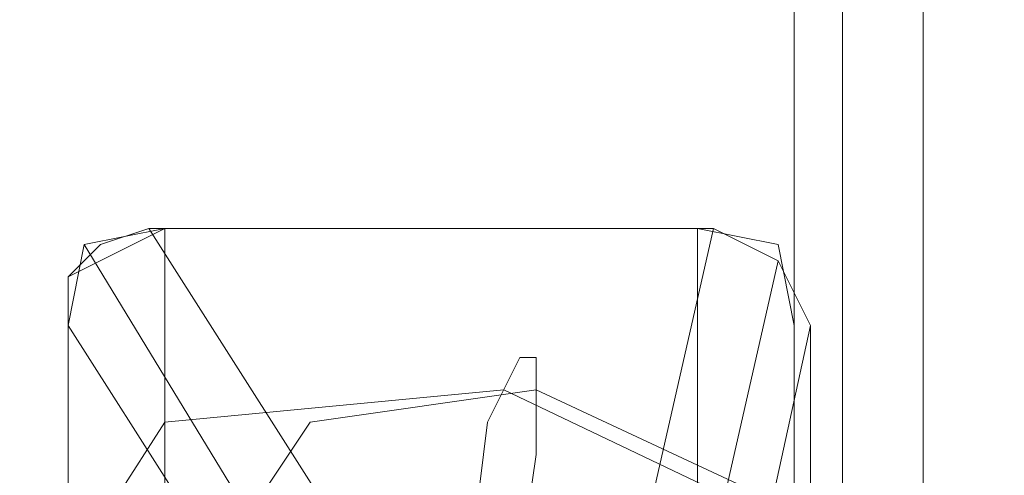
# Model space of a CAD drawing. Units: millimetres. Extents: x -2201 to 9029, y -5347 to 5988.
# Drawn here: x 6311 to 6360, y -447 to -424 of the extents above; entities that cross this region are included whole.
import ezdxf

# ---------------------------------------------------------------- set-up
doc = ezdxf.new("R2010")
doc.units = ezdxf.units.MM

# ---------------------------------------------------------------- blocks, each defined once
blk = doc.blocks.new('WMF0')
at = {"color": 30, "lineweight": 0}
for points in [[(6353.103, -5942.131), (6353.103, -5007.151)], [(6353.103, -5942.131), (6353.103, -5007.151)], [(6353.103, -5942.131), (6353.103, -5007.151)], [(6353.103, -5942.131), (6353.103, -5007.151)], [(6353.103, -5942.131), (6353.103, -5007.151)], [(6353.103, -5942.131), (6353.103, -5007.151)], [(6356.332, -5942.131), (6356.332, -5007.151)], [(6356.332, -5942.131), (6356.332, -5007.151)], [(6356.332, -5942.131), (6356.332, -5007.151)], [(6356.332, -5942.131), (6356.332, -5007.151)], [(6356.332, -5942.131), (6356.332, -5007.151)], [(6372.077, -5942.131), (6356.332, -5942.131), (6356.332, -5007.151)]]:
    blk.add_lwpolyline(points, dxfattribs=at)
blk.add_lwpolyline([(6354.314, -5942.131), (6354.314, -5007.151), (6354.314, -5942.131), (6354.314, -5007.151), (6354.314, -5942.131), (6354.314, -5007.151), (6354.314, -5942.131)], close=True, dxfattribs=at)
at = {"color": 27, "lineweight": 0}
for points in [[(6334.936, -5237.263), (6335.34, -5235.244), (6337.358, -5234.84)], [(6334.936, -5236.052), (6337.358, -5234.84), (6336.955, -5234.84)], [(6334.936, -5236.052), (6335.744, -5235.244), (6336.955, -5234.84)], [(6336.955, -5234.84), (6342.607, -5243.722)], [(6337.358, -5264.715), (6337.358, -5260.274), (6337.358, -5249.778), (6337.358, -5239.281), (6337.358, -5234.84)], [(6350.681, -5234.84), (6337.358, -5234.84)], [(6337.358, -5234.84), (6350.681, -5234.84)], [(6349.066, -5243.722), (6351.084, -5234.84)], [(6350.681, -5234.84), (6352.699, -5235.244), (6353.103, -5237.263)], [(6350.681, -5264.715), (6350.681, -5260.274), (6350.681, -5249.778), (6350.681, -5239.281), (6350.681, -5234.84)], [(6350.681, -5234.84), (6352.699, -5235.244), (6353.103, -5237.263)], [(6351.084, -5234.84), (6350.681, -5234.84)], [(6351.084, -5234.84), (6352.699, -5235.648), (6353.507, -5237.263)], [(6335.34, -5235.244), (6340.992, -5244.529)], [(6350.681, -5244.529), (6352.699, -5235.648)], [(6334.936, -5237.263), (6334.936, -5236.052)], [(6334.936, -5237.263), (6334.936, -5236.455), (6334.936, -5236.052)], [(6334.936, -5262.292), (6334.936, -5237.263), (6337.762, -5241.703)], [(6334.936, -5262.292), (6334.936, -5237.263)], [(6334.936, -5237.263), (6334.936, -5240.896), (6334.936, -5249.778), (6334.936, -5258.659), (6334.936, -5262.292)], [(6353.507, -5237.263), (6351.488, -5246.548)], [(6353.103, -5262.292), (6353.103, -5258.659), (6353.103, -5249.778), (6353.103, -5240.896), (6353.103, -5237.263)], [(6353.103, -5237.263), (6353.103, -5262.292)], [(6353.507, -5237.263), (6353.507, -5261.889)]]:
    blk.add_lwpolyline(points, dxfattribs=at)
at = {"color": 53, "lineweight": 0}
for points in [[(6345.029, -5245.741), (6344.625, -5244.933), (6345.029, -5242.915), (6345.432, -5239.685), (6346.24, -5238.07), (6346.644, -5238.07), (6346.644, -5240.492), (6346.24, -5243.318)], [(6345.029, -5245.741), (6344.625, -5244.933), (6345.029, -5242.915), (6345.432, -5239.685), (6346.24, -5238.07), (6346.644, -5238.07), (6346.644, -5240.492), (6346.24, -5243.318)], [(6345.029, -5245.741), (6344.625, -5244.933), (6345.029, -5242.915), (6345.432, -5239.685), (6346.24, -5238.07), (6346.644, -5238.07), (6346.644, -5240.492), (6346.24, -5243.318)], [(6345.029, -5245.741), (6344.625, -5244.933), (6345.029, -5242.915), (6345.432, -5239.685), (6346.24, -5238.07), (6346.644, -5238.07), (6346.644, -5240.492), (6346.24, -5243.318)], [(6345.029, -5245.741), (6344.625, -5244.933), (6345.029, -5242.915), (6345.432, -5239.685), (6346.24, -5238.07), (6346.644, -5238.07), (6346.644, -5240.492), (6346.24, -5243.318)], [(6333.725, -5245.337), (6337.358, -5239.685), (6345.836, -5238.878), (6354.314, -5242.915), (6357.947, -5250.181), (6354.314, -5255.429)], [(6333.725, -5245.337), (6337.358, -5239.685), (6345.836, -5238.878), (6354.314, -5242.915), (6357.947, -5250.181), (6354.314, -5255.429)], [(6333.725, -5245.337), (6337.358, -5239.685), (6345.836, -5238.878), (6354.314, -5242.915), (6357.947, -5250.181), (6354.314, -5255.429)], [(6333.725, -5245.337), (6337.358, -5239.685), (6345.836, -5238.878), (6354.314, -5242.915), (6357.947, -5250.181), (6354.314, -5255.429)], [(6333.725, -5245.337), (6337.358, -5239.685), (6345.836, -5238.878), (6354.314, -5242.915), (6357.947, -5250.181), (6354.314, -5255.429)], [(6338.569, -5243.318), (6340.992, -5239.685), (6346.644, -5238.878), (6352.699, -5241.703), (6355.121, -5246.548), (6352.699, -5250.181)], [(6338.569, -5243.318), (6340.992, -5239.685), (6346.644, -5238.878), (6352.699, -5241.703), (6355.121, -5246.548), (6352.699, -5250.181)], [(6338.569, -5243.318), (6340.992, -5239.685), (6346.644, -5238.878), (6352.699, -5241.703), (6355.121, -5246.548), (6352.699, -5250.181)], [(6338.569, -5243.318), (6340.992, -5239.685), (6346.644, -5238.878), (6352.699, -5241.703), (6355.121, -5246.548), (6352.699, -5250.181)], [(6338.569, -5243.318), (6340.992, -5239.685), (6346.644, -5238.878), (6352.699, -5241.703), (6355.121, -5246.548), (6352.699, -5250.181)]]:
    blk.add_lwpolyline(points, dxfattribs=at)

msp = doc.modelspace()

# ---------------------------------------------------------------- block references
at = {"xscale": 2.002399999999852, "yscale": 2.002399999999852, "zscale": 2.0024}
msp.add_blockref('WMF0', (-6371.64, 10047.337), dxfattribs=at)

doc.saveas('drawing.dxf')
